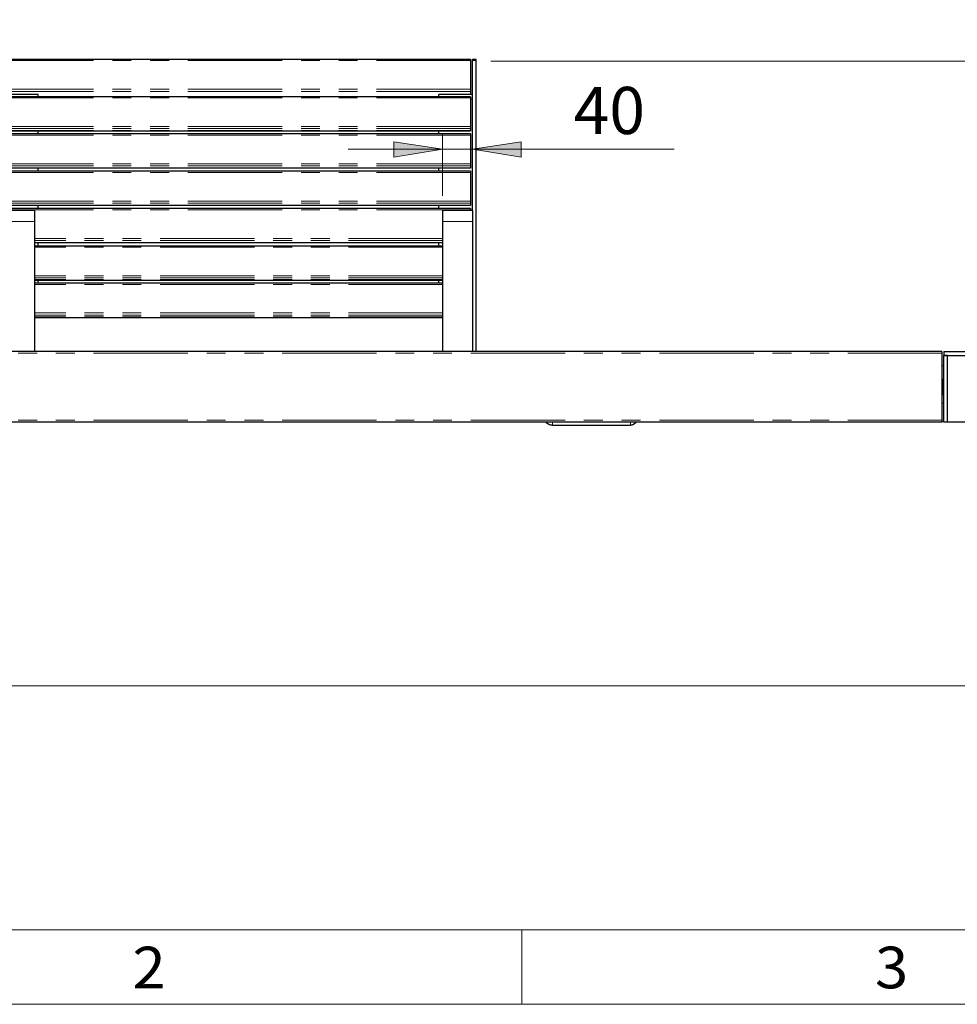
# Model space of a CAD drawing. Units: inches. Extents: x 5 to 292, y 5 to 205.
# Drawn here: x 76 to 139, y 5 to 71 of the extents above; entities that cross this region are included whole.
import ezdxf

# ---------------------------------------------------------------- set-up
doc = ezdxf.new("R2010")
doc.units = ezdxf.units.IN
doc.header["$MEASUREMENT"] = 0
for name, pattern in [('AI-Linetype-13', [12.7, 6.35, -1.27, 1.27, -1.27, 1.27, -1.27]), ('AI-Linetype-14', [12.7, 6.35, -1.27, 1.27, -1.27, 1.27, -1.27]), ('AI-Linetype-15', [12.7, 6.35, -1.27, 1.27, -1.27, 1.27, -1.27]), ('AI-Linetype-16', [12.7, 6.35, -1.27, 1.27, -1.27, 1.27, -1.27]), ('AI-Linetype-18', [12.7, 6.35, -1.27, 1.27, -1.27, 1.27, -1.27]), ('AI-Linetype-33', [12.7, 6.35, -1.27, 1.27, -1.27, 1.27, -1.27]), ('AI-Linetype-34', [12.7, 6.35, -1.27, 1.27, -1.27, 1.27, -1.27]), ('AI-Linetype-35', [12.7, 6.35, -1.27, 1.27, -1.27, 1.27, -1.27]), ('AI-Linetype-37', [12.7, 6.35, -1.27, 1.27, -1.27, 1.27, -1.27]), ('AI-Linetype-39', [12.7, 6.35, -1.27, 1.27, -1.27, 1.27, -1.27]), ('AI-Linetype-41', [12.7, 6.35, -1.27, 1.27, -1.27, 1.27, -1.27]), ('AI-Linetype-43', [12.7, 6.35, -1.27, 1.27, -1.27, 1.27, -1.27]), ('AI-Linetype-45', [12.7, 6.35, -1.27, 1.27, -1.27, 1.27, -1.27]), ('AI-Linetype-47', [12.7, 6.35, -1.27, 1.27, -1.27, 1.27, -1.27]), ('AI-Linetype-48', [12.7, 6.35, -1.27, 1.27, -1.27, 1.27, -1.27]), ('AI-Linetype-50', [12.7, 6.35, -1.27, 1.27, -1.27, 1.27, -1.27]), ('AI-Linetype-52', [12.7, 6.35, -1.27, 1.27, -1.27, 1.27, -1.27]), ('AI-Linetype-54', [12.7, 6.35, -1.27, 1.27, -1.27, 1.27, -1.27]), ('AI-Linetype-56', [12.7, 6.35, -1.27, 1.27, -1.27, 1.27, -1.27]), ('AI-Linetype-58', [12.7, 6.35, -1.27, 1.27, -1.27, 1.27, -1.27]), ('AI-Linetype-59', [12.7, 6.35, -1.27, 1.27, -1.27, 1.27, -1.27]), ('AI-Linetype-60', [12.7, 6.35, -1.27, 1.27, -1.27, 1.27, -1.27]), ('AI-Linetype-61', [12.7, 6.35, -1.27, 1.27, -1.27, 1.27, -1.27]), ('AI-Linetype-62', [12.7, 6.35, -1.27, 1.27, -1.27, 1.27, -1.27]), ('AI-Linetype-63', [12.7, 6.35, -1.27, 1.27, -1.27, 1.27, -1.27]), ('AI-Linetype-64', [12.7, 6.35, -1.27, 1.27, -1.27, 1.27, -1.27]), ('AI-Linetype-65', [12.7, 6.35, -1.27, 1.27, -1.27, 1.27, -1.27]), ('AI-Linetype-66', [12.7, 6.35, -1.27, 1.27, -1.27, 1.27, -1.27]), ('AI-Linetype-67', [12.7, 6.35, -1.27, 1.27, -1.27, 1.27, -1.27]), ('AI-Linetype-68', [12.7, 6.35, -1.27, 1.27, -1.27, 1.27, -1.27]), ('AI-Linetype-69', [12.7, 6.35, -1.27, 1.27, -1.27, 1.27, -1.27]), ('AI-Linetype-70', [12.7, 6.35, -1.27, 1.27, -1.27, 1.27, -1.27]), ('AI-Linetype-71', [12.7, 6.35, -1.27, 1.27, -1.27, 1.27, -1.27]), ('AI-Linetype-74', [12.7, 6.35, -1.27, 1.27, -1.27, 1.27, -1.27]), ('AI-Linetype-75', [12.7, 6.35, -1.27, 1.27, -1.27, 1.27, -1.27])]:
    doc.linetypes.add(name, pattern=pattern)
doc.layers.add('Layer 1', color=7, linetype='Continuous')

msp = doc.modelspace()

# ---------------------------------------------------------------- hatches: boundary and pattern name
at = {"layer": 'Layer 1', "true_color": 0x191924}
h = msp.add_hatch(color=250, dxfattribs=at)
h.dxf.hatch_style = 2
h.paths.add_polyline_path([(104.669, 84.808), (101.388, 84.314), (101.388, 85.337)])
h.paths.add_polyline_path([(77.188, 84.808), (80.469, 85.337), (80.469, 84.314)])
h.paths.add_polyline_path([(75.177, 84.808), (71.861, 84.314), (71.861, 85.337)])
h.paths.add_polyline_path([(45.438, 84.808), (48.719, 85.337), (48.719, 84.314)])
h.paths.add_polyline_path([(138.43, 127.317), (135.114, 126.824), (135.114, 127.847)])
h.paths.add_polyline_path([(43.18, 127.317), (46.461, 127.847), (46.461, 126.824)])
h.paths.add_polyline_path([(150.812, 133.279), (147.496, 132.786), (147.496, 133.809)])
h.paths.add_polyline_path([(30.797, 133.279), (34.078, 133.809), (34.078, 132.786)])
h.paths.add_polyline_path([(210.608, 74.612), (207.292, 74.118), (207.292, 75.142)])
h.paths.add_polyline_path([(185.596, 74.612), (188.912, 75.142), (188.912, 74.118)])
h.paths.add_polyline_path([(106.68, 62.547), (109.961, 63.041), (109.961, 62.018)])
h.paths.add_polyline_path([(104.669, 62.547), (101.388, 62.018), (101.388, 63.041)])

# ---------------------------------------------------------------- linework, layer by layer
at = {"layer": 'Layer 1', "color": 7, "lineweight": 25, "true_color": 0xffffff}
for points in [[(106.539, 68.58), (43.533, 68.58)], [(106.539, 68.58), (106.539, 68.58), (106.539, 68.545), (106.539, 68.51), (106.539, 68.474)], [(106.539, 68.474), (106.539, 66.569)], [(106.68, 68.474), (106.68, 68.51), (106.68, 68.545), (106.68, 68.58)], [(106.927, 68.58), (106.68, 68.58)], [(106.68, 58.42), (106.68, 68.474)], [(106.927, 68.474), (106.927, 68.51), (106.927, 68.545), (106.927, 68.58)], [(106.927, 48.93), (106.927, 68.474)], [(106.539, 66.569), (106.539, 66.534), (106.539, 66.499), (106.539, 66.463), (106.539, 66.428)], [(106.539, 66.428), (106.539, 66.216)], [(106.539, 66.075), (43.533, 66.075)], [(77.435, 66.216), (75.177, 66.216)], [(77.435, 66.075), (77.435, 66.075), (77.435, 66.146), (77.435, 66.181), (77.435, 66.216)], [(104.422, 66.075), (104.422, 66.075), (104.422, 66.146), (104.422, 66.181), (104.422, 66.216)], [(106.68, 66.216), (104.422, 66.216)], [(106.539, 66.075), (106.539, 66.075), (106.539, 66.04), (106.539, 66.005), (106.539, 65.969)], [(106.539, 65.969), (106.539, 64.064)], [(43.533, 63.782), (106.539, 63.782)], [(77.435, 63.571), (77.435, 63.782)], [(104.422, 63.571), (104.422, 63.782)], [(106.539, 64.064), (106.539, 64.029), (106.539, 63.994), (106.539, 63.959), (106.539, 63.923)], [(106.539, 63.923), (106.539, 63.782)], [(106.539, 63.782), (106.539, 63.782)], [(106.539, 63.571), (43.533, 63.571)], [(106.539, 63.571), (106.539, 63.571), (106.539, 63.535), (106.539, 63.5), (106.539, 63.465)], [(106.539, 63.465), (106.539, 61.56)], [(43.533, 61.278), (106.539, 61.278)], [(106.539, 61.066), (43.533, 61.066)], [(77.435, 61.066), (77.435, 61.278)], [(104.422, 61.066), (104.422, 61.278)], [(106.539, 61.56), (106.539, 61.525), (106.539, 61.489), (106.539, 61.454), (106.539, 61.418), (106.539, 61.383)], [(106.539, 61.383), (106.539, 61.278)], [(106.539, 61.278), (106.539, 61.278)], [(106.539, 61.066), (106.539, 61.066), (106.539, 61.031), (106.539, 60.995), (106.539, 60.96)], [(106.539, 60.96), (106.539, 59.02)], [(106.539, 59.02), (106.539, 59.02), (106.539, 58.985), (106.539, 58.949), (106.539, 58.914), (106.539, 58.879)], [(43.533, 58.773), (106.539, 58.773)], [(106.539, 58.561), (43.533, 58.561)], [(77.188, 58.42), (75.177, 58.42)], [(77.188, 58.42), (77.188, 58.42), (77.188, 58.385), (77.188, 58.35), (77.188, 58.279), (77.188, 58.208), (77.188, 58.103), (77.188, 57.997), (77.188, 57.891), (77.188, 57.785), (77.188, 57.679)], [(77.435, 58.561), (77.435, 58.773)], [(104.422, 58.561), (104.422, 58.773)], [(104.669, 58.42), (104.669, 58.42), (104.669, 58.385), (104.669, 58.35), (104.669, 58.279), (104.669, 58.208), (104.669, 58.103), (104.669, 57.997), (104.669, 57.891), (104.669, 57.785), (104.669, 57.679)], [(106.68, 58.42), (104.669, 58.42)], [(106.539, 58.879), (106.539, 58.773)], [(106.539, 58.773), (106.539, 58.773)], [(106.539, 58.561), (106.539, 58.561), (106.539, 58.526), (106.539, 58.49), (106.539, 58.455)], [(106.539, 58.455), (106.539, 58.42)], [(106.68, 58.42), (106.68, 58.42), (106.68, 58.385), (106.68, 58.35), (106.68, 58.279), (106.68, 58.208), (106.68, 58.103), (106.68, 57.997), (106.68, 57.891), (106.68, 57.785), (106.68, 57.679)], [(77.188, 57.679), (77.188, 48.93)], [(104.669, 57.679), (104.669, 48.93)], [(106.68, 57.679), (106.68, 48.93)], [(77.188, 56.268), (104.669, 56.268)], [(104.669, 56.021), (77.188, 56.021)], [(77.435, 56.021), (77.435, 56.268)], [(104.422, 56.021), (104.422, 56.268)], [(77.188, 53.728), (104.669, 53.728)], [(77.435, 53.516), (77.435, 53.728)], [(104.422, 53.516), (104.422, 53.728)], [(104.669, 53.516), (77.188, 53.516)], [(77.188, 51.223), (104.669, 51.223)], [(138.289, 48.93), (43.533, 48.93)], [(138.289, 48.93), (138.289, 48.895), (138.289, 48.86), (138.289, 48.825), (138.289, 48.789)], [(138.289, 48.789), (138.289, 44.274)], [(138.43, 48.93), (138.43, 48.648)], [(138.43, 48.93), (146.685, 48.93)], [(138.677, 48.648), (138.43, 48.648)], [(138.43, 44.168), (138.43, 48.648)], [(138.43, 48.648), (146.685, 48.648)], [(138.677, 44.168), (138.677, 48.648)], [(138.289, 47.978), (138.43, 47.978)], [(138.289, 47.061), (138.43, 47.061)], [(138.36, 47.025), (138.289, 47.025)], [(138.36, 46.037), (138.36, 47.025)], [(138.289, 46.037), (138.43, 46.037)], [(138.289, 46.037), (138.36, 46.037)], [(138.289, 45.473), (138.43, 45.473)], [(138.289, 44.168), (43.533, 44.168)], [(112.042, 43.956), (111.936, 43.956), (111.866, 43.991), (111.76, 44.062), (111.689, 44.097), (111.654, 44.168)], [(112.042, 43.956), (117.299, 43.956)], [(117.687, 44.168), (117.651, 44.097), (117.581, 44.062), (117.475, 43.991), (117.404, 43.956), (117.299, 43.956)], [(138.289, 44.274), (138.289, 44.274), (138.289, 44.238), (138.289, 44.203), (138.289, 44.168)], [(138.289, 44.203), (138.43, 44.203)], [(138.677, 44.168), (138.43, 44.168)], [(142.558, 44.168), (138.677, 44.168)]]:
    msp.add_lwpolyline(points, dxfattribs=at)
at = {"layer": 'Layer 1', "color": 8, "linetype": 'AI-Linetype-15', "lineweight": 18, "true_color": 0x808080}
msp.add_lwpolyline([(106.567, 68.504), (43.567, 68.504)], dxfattribs=at)
at = {"layer": 'Layer 1', "color": 8, "linetype": 'AI-Linetype-33', "lineweight": 18, "true_color": 0x808080}
msp.add_lwpolyline([(106.692, 68.504), (106.942, 68.504)], dxfattribs=at)
at = {"layer": 'Layer 1', "color": 250, "lineweight": 18, "true_color": 0x191924}
for points in [[(107.915, 68.474), (169.898, 68.474)], [(104.669, 62.547), (101.388, 62.018), (101.388, 63.041), (104.669, 62.547)], [(104.669, 59.408), (104.669, 63.535)], [(106.68, 59.408), (106.68, 63.535)], [(106.68, 62.547), (109.961, 63.041), (109.961, 62.018), (106.68, 62.547)], [(104.669, 62.547), (98.319, 62.547)], [(104.669, 62.547), (106.68, 62.547)], [(106.68, 62.547), (120.262, 62.547)], [(20.355, 26.423), (222.074, 26.423)], [(9.984, 9.984), (286.985, 9.984)], [(4.974, 4.974), (291.994, 4.974)]]:
    msp.add_lwpolyline(points, dxfattribs=at)
at = {"layer": 'Layer 1', "color": 8, "linetype": 'AI-Linetype-13', "lineweight": 18, "true_color": 0x808080}
msp.add_lwpolyline([(106.567, 66.584), (43.567, 66.584)], dxfattribs=at)
at = {"layer": 'Layer 1', "color": 8, "linetype": 'AI-Linetype-14', "lineweight": 18, "true_color": 0x808080}
msp.add_lwpolyline([(106.567, 66.439), (43.567, 66.439)], dxfattribs=at)
at = {"layer": 'Layer 1', "color": 8, "linetype": 'AI-Linetype-68', "lineweight": 18, "true_color": 0x808080}
msp.add_lwpolyline([(106.567, 65.993), (43.567, 65.993)], dxfattribs=at)
at = {"layer": 'Layer 1', "color": 8, "linetype": 'AI-Linetype-34', "lineweight": 18, "true_color": 0x808080}
msp.add_lwpolyline([(106.567, 65.902), (106.692, 65.902)], dxfattribs=at)
at = {"layer": 'Layer 1', "color": 8, "linetype": 'AI-Linetype-66', "lineweight": 18, "true_color": 0x808080}
msp.add_lwpolyline([(106.567, 64.073), (43.567, 64.073)], dxfattribs=at)
at = {"layer": 'Layer 1', "color": 8, "linetype": 'AI-Linetype-67', "lineweight": 18, "true_color": 0x808080}
msp.add_lwpolyline([(106.567, 63.928), (43.567, 63.928)], dxfattribs=at)
at = {"layer": 'Layer 1', "color": 8, "linetype": 'AI-Linetype-69', "lineweight": 18, "true_color": 0x808080}
msp.add_lwpolyline([(106.567, 63.806), (43.567, 63.806)], dxfattribs=at)
at = {"layer": 'Layer 1', "color": 8, "linetype": 'AI-Linetype-60', "lineweight": 18, "true_color": 0x808080}
msp.add_lwpolyline([(106.567, 63.482), (43.567, 63.482)], dxfattribs=at)
at = {"layer": 'Layer 1', "lineweight": 0}
for points in [[(104.669, 62.547), (101.388, 62.018), (101.388, 63.041)], [(106.68, 62.547), (109.961, 63.041), (109.961, 62.018)]]:
    msp.add_lwpolyline(points, dxfattribs=at)
at = {"layer": 'Layer 1', "color": 8, "linetype": 'AI-Linetype-58', "lineweight": 18, "true_color": 0x808080}
msp.add_lwpolyline([(106.567, 61.561), (43.567, 61.561)], dxfattribs=at)
at = {"layer": 'Layer 1', "color": 8, "linetype": 'AI-Linetype-59', "lineweight": 18, "true_color": 0x808080}
msp.add_lwpolyline([(106.567, 61.417), (43.567, 61.417)], dxfattribs=at)
at = {"layer": 'Layer 1', "color": 8, "linetype": 'AI-Linetype-61', "lineweight": 18, "true_color": 0x808080}
msp.add_lwpolyline([(106.567, 61.295), (43.567, 61.295)], dxfattribs=at)
at = {"layer": 'Layer 1', "color": 8, "linetype": 'AI-Linetype-64', "lineweight": 18, "true_color": 0x808080}
msp.add_lwpolyline([(106.567, 60.971), (43.567, 60.971)], dxfattribs=at)
at = {"layer": 'Layer 1', "color": 8, "linetype": 'AI-Linetype-62', "lineweight": 18, "true_color": 0x808080}
msp.add_lwpolyline([(106.567, 59.05), (43.567, 59.05)], dxfattribs=at)
at = {"layer": 'Layer 1', "color": 8, "linetype": 'AI-Linetype-63', "lineweight": 18, "true_color": 0x808080}
msp.add_lwpolyline([(106.567, 58.905), (43.567, 58.905)], dxfattribs=at)
at = {"layer": 'Layer 1', "color": 8, "linetype": 'AI-Linetype-65', "lineweight": 18, "true_color": 0x808080}
msp.add_lwpolyline([(106.567, 58.784), (43.567, 58.784)], dxfattribs=at)
at = {"layer": 'Layer 1', "color": 8, "linetype": 'AI-Linetype-47', "lineweight": 18, "true_color": 0x808080}
msp.add_lwpolyline([(106.567, 58.459), (43.567, 58.459)], dxfattribs=at)
at = {"layer": 'Layer 1', "color": 8, "linetype": 'AI-Linetype-18', "lineweight": 18, "true_color": 0x808080}
msp.add_lwpolyline([(77.192, 57.681), (75.192, 57.681)], dxfattribs=at)
at = {"layer": 'Layer 1', "color": 8, "linetype": 'AI-Linetype-16', "lineweight": 18, "true_color": 0x808080}
msp.add_lwpolyline([(106.692, 57.681), (104.692, 57.681)], dxfattribs=at)
at = {"layer": 'Layer 1', "color": 8, "linetype": 'AI-Linetype-43', "lineweight": 18, "true_color": 0x808080}
msp.add_lwpolyline([(104.692, 56.539), (77.192, 56.539)], dxfattribs=at)
at = {"layer": 'Layer 1', "color": 8, "linetype": 'AI-Linetype-45', "lineweight": 18, "true_color": 0x808080}
msp.add_lwpolyline([(104.692, 56.394), (77.192, 56.394)], dxfattribs=at)
at = {"layer": 'Layer 1', "color": 8, "linetype": 'AI-Linetype-48', "lineweight": 18, "true_color": 0x808080}
msp.add_lwpolyline([(104.692, 56.273), (77.192, 56.273)], dxfattribs=at)
at = {"layer": 'Layer 1', "color": 8, "linetype": 'AI-Linetype-54', "lineweight": 18, "true_color": 0x808080}
msp.add_lwpolyline([(104.692, 55.948), (77.192, 55.948)], dxfattribs=at)
at = {"layer": 'Layer 1', "color": 8, "linetype": 'AI-Linetype-50', "lineweight": 18, "true_color": 0x808080}
msp.add_lwpolyline([(104.692, 54.028), (77.192, 54.028)], dxfattribs=at)
at = {"layer": 'Layer 1', "color": 8, "linetype": 'AI-Linetype-52', "lineweight": 18, "true_color": 0x808080}
msp.add_lwpolyline([(104.692, 53.883), (77.192, 53.883)], dxfattribs=at)
at = {"layer": 'Layer 1', "color": 8, "linetype": 'AI-Linetype-56', "lineweight": 18, "true_color": 0x808080}
msp.add_lwpolyline([(104.692, 53.761), (77.192, 53.761)], dxfattribs=at)
at = {"layer": 'Layer 1', "color": 8, "linetype": 'AI-Linetype-39', "lineweight": 18, "true_color": 0x808080}
msp.add_lwpolyline([(104.692, 53.437), (77.192, 53.437)], dxfattribs=at)
at = {"layer": 'Layer 1', "color": 8, "linetype": 'AI-Linetype-35', "lineweight": 18, "true_color": 0x808080}
msp.add_lwpolyline([(104.692, 51.517), (77.192, 51.517)], dxfattribs=at)
at = {"layer": 'Layer 1', "color": 8, "linetype": 'AI-Linetype-37', "lineweight": 18, "true_color": 0x808080}
msp.add_lwpolyline([(104.692, 51.372), (77.192, 51.372)], dxfattribs=at)
at = {"layer": 'Layer 1', "color": 8, "linetype": 'AI-Linetype-41', "lineweight": 18, "true_color": 0x808080}
msp.add_lwpolyline([(104.692, 51.25), (77.192, 51.25)], dxfattribs=at)
at = {"layer": 'Layer 1', "color": 8, "linetype": 'AI-Linetype-70', "lineweight": 18, "true_color": 0x808080}
msp.add_lwpolyline([(138.317, 48.806), (43.567, 48.806)], dxfattribs=at)
at = {"layer": 'Layer 1', "color": 8, "linetype": 'AI-Linetype-71', "lineweight": 18, "true_color": 0x808080}
msp.add_lwpolyline([(138.317, 44.306), (43.567, 44.306)], dxfattribs=at)
at = {"layer": 'Layer 1', "color": 8, "linetype": 'AI-Linetype-75', "lineweight": 18, "true_color": 0x808080}
msp.add_lwpolyline([(112.067, 44.181), (112.067, 43.981)], dxfattribs=at)
at = {"layer": 'Layer 1', "color": 8, "linetype": 'AI-Linetype-74', "lineweight": 18, "true_color": 0x808080}
msp.add_lwpolyline([(117.317, 44.181), (117.317, 43.981)], dxfattribs=at)
at = {"layer": 'Layer 1', "color": 6, "lineweight": 18, "true_color": 0xff00ff}
msp.add_lwpolyline([(109.996, 9.984), (109.996, 4.974)], dxfattribs=at)

# ---------------------------------------------------------------- texts
at = {"layer": 'Layer 1', "color": 250, "true_color": 0x191924, "insert": (112.521, 63.565), "char_height": 3.17332, "attachment_point": 7}
msp.add_mtext('\\fCentury Gothic|b0|i0|c0|p34;\\W1.0003; 40 ', dxfattribs=at)
at = {"layer": 'Layer 1', "color": 6, "true_color": 0xff00ff, "char_height": 2.80209, "attachment_point": 7}
for s, insert in [('\\fArial|b0|i0|c0|p34;\\W1.05479;2', (83.786, 6.05)), ('\\fArial|b0|i0|c0|p34;\\W1.05479;3', (133.787, 6.05))]:
    msp.add_mtext(s, dxfattribs=dict(at, insert=insert))

doc.saveas('drawing.dxf')
